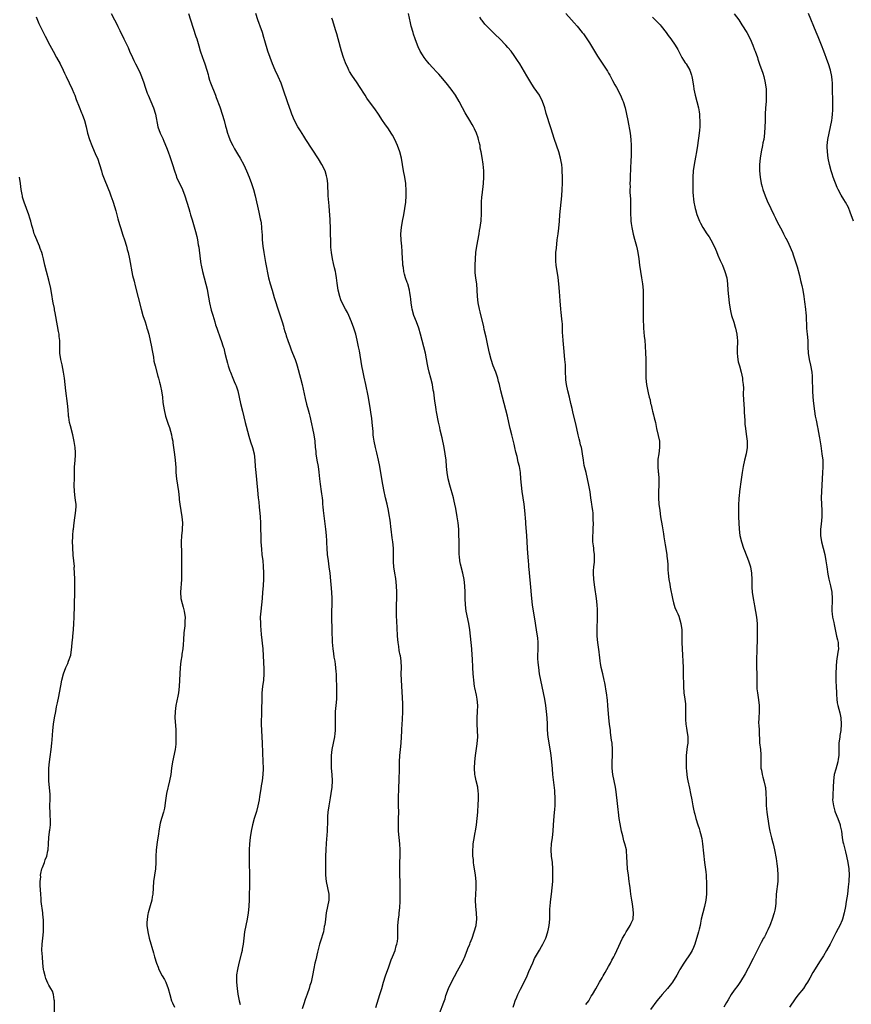
# Model space of a CAD drawing. Units: inches. Extents: x 2628000 to 2631000, y 1449000 to 1452000.
# Drawn here: x 2628262 to 2628526, y 1451232 to 1451545 of the extents above; entities that cross this region are included whole.
import ezdxf

# ---------------------------------------------------------------- set-up
doc = ezdxf.new("R2010")
doc.units = ezdxf.units.IN
doc.header["$MEASUREMENT"] = 0
doc.layers.add('LD26281449_10ft', color=80, linetype='Continuous')

msp = doc.modelspace()

# ---------------------------------------------------------------- linework, layer by layer
at = {"layer": 'LD26281449_10ft'}
for points, elevation in [([(2628290.8, 1451547), (2628291.86, 1451545), (2628292.27, 1451544.27), (2628293, 1451542.86), (2628293.63, 1451541.63), (2628294.9, 1451539), (2628296.19, 1451536.19), (2628296.7, 1451535), (2628297.6, 1451533), (2628298.07, 1451532.07), (2628298.59, 1451531), (2628299.61, 1451529), (2628300.03, 1451528.03), (2628300.49, 1451527), (2628301.19, 1451525), (2628301.6, 1451523.6), (2628301.81, 1451523), (2628302.3, 1451521.7), (2628302.55, 1451521), (2628304.31, 1451517), (2628304.97, 1451515), (2628305.7, 1451511), (2628306.4, 1451509), (2628307.24, 1451507.24), (2628307.59, 1451506.42), (2628308.46, 1451504.46), (2628308.96, 1451503), (2628309.5, 1451501.5), (2628310.33, 1451499), (2628310.95, 1451496.95), (2628311.47, 1451495.47), (2628311.65, 1451495), (2628312.56, 1451493), (2628313.36, 1451491.36), (2628313.52, 1451491), (2628314.3, 1451489), (2628314.93, 1451487), (2628315.53, 1451485), (2628315.84, 1451483.84), (2628316.11, 1451483), (2628316.57, 1451481.43), (2628317, 1451479.87), (2628317.66, 1451477.66), (2628318.07, 1451476.07), (2628318.29, 1451475), (2628318.54, 1451473.46), (2628318.68, 1451472.68), (2628319.1, 1451469), (2628319.36, 1451467.36), (2628319.41, 1451467), (2628319.85, 1451465), (2628320.95, 1451460.95), (2628321.31, 1451459.31), (2628321.44, 1451458.56), (2628322.1, 1451455), (2628322.66, 1451452.66), (2628323.11, 1451451.11), (2628323.79, 1451449), (2628324.05, 1451448.05), (2628324.44, 1451447), (2628325.6, 1451443.6), (2628325.86, 1451443), (2628326.49, 1451441), (2628326.61, 1451440.61), (2628327, 1451438.99), (2628327.51, 1451437), (2628327.85, 1451435.85), (2628328.09, 1451435), (2628328.61, 1451433.39), (2628328.74, 1451433), (2628329.53, 1451431), (2628329.98, 1451429.98), (2628330.39, 1451429), (2628330.56, 1451428.56), (2628331.06, 1451427.06), (2628331.57, 1451425), (2628332.01, 1451423), (2628332.58, 1451420.58), (2628333.47, 1451417), (2628333.75, 1451415.75), (2628334.16, 1451414.16), (2628334.6, 1451412.6), (2628335.17, 1451410.83), (2628335.79, 1451409), (2628336.29, 1451407), (2628336.55, 1451405), (2628336.65, 1451403), (2628336.79, 1451401), (2628337.4, 1451395.4), (2628337.63, 1451393), (2628337.74, 1451391.74), (2628337.95, 1451390.05), (2628338.1, 1451388.1), (2628338.21, 1451387), (2628338.29, 1451385), (2628338.33, 1451383), (2628338.38, 1451381), (2628338.47, 1451379), (2628338.62, 1451376.62), (2628338.78, 1451375), (2628339.04, 1451373), (2628339.22, 1451371.22), (2628339.28, 1451369), (2628339.24, 1451367.24), (2628339.14, 1451365), (2628338.99, 1451363), (2628338.8, 1451361), (2628338.38, 1451357), (2628338.26, 1451355), (2628338.28, 1451353), (2628338.33, 1451352.33), (2628338.39, 1451351), (2628338.51, 1451349.49), (2628339.04, 1451345), (2628339.21, 1451342.79), (2628339.39, 1451338.61), (2628339.39, 1451337), (2628339.23, 1451335), (2628338.96, 1451333.04), (2628338.78, 1451331), (2628338.7, 1451329.3), (2628338.63, 1451325.37), (2628338.59, 1451324.59), (2628338.55, 1451321.45), (2628338.53, 1451321), (2628338.59, 1451319), (2628338.76, 1451317), (2628338.9, 1451315), (2628339.11, 1451309), (2628339.13, 1451307.13), (2628339.14, 1451306.86), (2628339.05, 1451305), (2628338.81, 1451303), (2628338.56, 1451301.44), (2628338.43, 1451300.43), (2628338.02, 1451297.98), (2628337.88, 1451297), (2628337.47, 1451295), (2628337, 1451293.23), (2628336.31, 1451291), (2628335.75, 1451289), (2628335.36, 1451287), (2628335.08, 1451285), (2628334.85, 1451283), (2628334.7, 1451281), (2628334.67, 1451278.67), (2628334.71, 1451277), (2628334.86, 1451273), (2628334.86, 1451271), (2628334.71, 1451265.29), (2628334.58, 1451263), (2628334.41, 1451261), (2628334.12, 1451259), (2628333.26, 1451255), (2628333.01, 1451253), (2628332.82, 1451251), (2628332.54, 1451249.46), (2628332.47, 1451249), (2628332.31, 1451248.31), (2628331.44, 1451245), (2628330.96, 1451243), (2628330.68, 1451241.32), (2628330.65, 1451241), (2628330.67, 1451240.67), (2628330.66, 1451239), (2628330.89, 1451237), (2628331.15, 1451235.15), (2628331.53, 1451233), (2628331.82, 1451231.82)], 10300), ([(2628315.47, 1451547), (2628316.08, 1451545), (2628317.74, 1451539.74), (2628318.04, 1451539), (2628318.54, 1451537.46), (2628318.76, 1451536.76), (2628319.17, 1451535.17), (2628319.87, 1451533), (2628320.21, 1451532.21), (2628320.61, 1451531), (2628321.24, 1451529), (2628321.65, 1451527.65), (2628321.79, 1451527), (2628322.15, 1451525.85), (2628322.44, 1451525), (2628324.01, 1451521), (2628324.27, 1451520.27), (2628325.38, 1451517.38), (2628325.52, 1451517), (2628326.18, 1451515), (2628326.76, 1451513), (2628327.22, 1451511.22), (2628327.42, 1451510.58), (2628327.85, 1451509), (2628328.12, 1451508.12), (2628328.56, 1451507), (2628329, 1451506), (2628329.48, 1451505), (2628330.01, 1451504.01), (2628331, 1451502.4), (2628331.82, 1451501), (2628333, 1451498.91), (2628333.92, 1451497), (2628334.77, 1451495), (2628335.48, 1451493), (2628336.08, 1451491), (2628336.59, 1451489), (2628337.81, 1451483.81), (2628338.24, 1451481.76), (2628338.41, 1451481), (2628338.5, 1451480.5), (2628338.69, 1451479), (2628338.76, 1451477.24), (2628338.8, 1451476.8), (2628338.85, 1451475), (2628339.03, 1451473), (2628339.33, 1451471), (2628339.88, 1451467.88), (2628340.91, 1451463), (2628341.42, 1451461), (2628342, 1451459), (2628342.69, 1451456.69), (2628344.13, 1451452.13), (2628345.19, 1451449), (2628345.59, 1451447.59), (2628345.79, 1451447), (2628346.11, 1451445.89), (2628346.35, 1451445), (2628346.5, 1451444.5), (2628347, 1451443), (2628347.71, 1451441), (2628348.08, 1451440.08), (2628348.54, 1451439), (2628349.34, 1451437), (2628349.75, 1451435.75), (2628349.98, 1451435), (2628351.06, 1451431.06), (2628351.58, 1451429), (2628352.56, 1451424.56), (2628353, 1451422.83), (2628353.51, 1451421), (2628353.8, 1451419.8), (2628353.96, 1451419), (2628354.52, 1451416.52), (2628354.89, 1451415), (2628355.29, 1451413), (2628355.56, 1451411), (2628355.74, 1451409), (2628355.87, 1451407.87), (2628355.95, 1451407), (2628356.26, 1451405), (2628356.61, 1451403), (2628356.87, 1451401.13), (2628357.08, 1451399.08), (2628357.29, 1451397.29), (2628357.63, 1451395), (2628357.71, 1451394.29), (2628357.9, 1451393), (2628358.02, 1451392.02), (2628358.09, 1451391), (2628358.18, 1451390.18), (2628358.27, 1451389), (2628359.04, 1451383), (2628359.25, 1451381), (2628359.34, 1451379.34), (2628359.33, 1451378.67), (2628359.37, 1451377), (2628359.51, 1451375), (2628359.79, 1451373), (2628360.1, 1451371), (2628360.34, 1451369), (2628360.93, 1451363), (2628361.03, 1451361), (2628360.99, 1451359), (2628360.88, 1451357), (2628360.85, 1451355), (2628361.05, 1451350.95), (2628361.12, 1451347.12), (2628361.3, 1451345), (2628361.54, 1451343.54), (2628361.68, 1451342.32), (2628361.91, 1451341), (2628362.04, 1451340.04), (2628362.17, 1451339), (2628362.29, 1451337.71), (2628362.35, 1451337), (2628362.35, 1451336.35), (2628362.42, 1451335), (2628362.47, 1451333.53), (2628362.45, 1451332.45), (2628362.49, 1451331), (2628362.47, 1451329.53), (2628362.45, 1451329), (2628362.3, 1451327), (2628362.12, 1451325), (2628362.04, 1451323), (2628362.07, 1451320.07), (2628362.05, 1451319), (2628361.93, 1451318.07), (2628361.82, 1451317), (2628361.39, 1451315), (2628360.99, 1451313), (2628360.82, 1451311), (2628360.78, 1451309), (2628360.83, 1451307), (2628360.97, 1451305.03), (2628361.1, 1451303), (2628361.02, 1451301), (2628360.73, 1451299), (2628360.46, 1451297.54), (2628360.27, 1451296.27), (2628360.04, 1451295), (2628359.77, 1451293), (2628359.66, 1451291.66), (2628359.64, 1451291), (2628359.65, 1451290.35), (2628359.53, 1451287), (2628359.22, 1451283.22), (2628359.08, 1451281), (2628359.01, 1451279.01), (2628358.96, 1451275), (2628359.01, 1451273), (2628359.22, 1451271), (2628360.02, 1451267), (2628360.06, 1451265), (2628359.66, 1451263), (2628359.22, 1451261), (2628358.95, 1451259), (2628358.76, 1451257.24), (2628358.71, 1451257), (2628358.62, 1451256.62), (2628358.31, 1451255), (2628358.01, 1451254.01), (2628357.74, 1451253), (2628357.13, 1451251), (2628356.48, 1451248.48), (2628355.91, 1451246.09), (2628355.64, 1451245), (2628355.26, 1451243.26), (2628354.87, 1451241.13), (2628354.39, 1451239), (2628354.05, 1451237.95), (2628353.77, 1451237), (2628353.16, 1451235.16), (2628352.55, 1451233.45), (2628352.12, 1451232.12), (2628351.54, 1451230.46)], 10290), ([(2628375, 1451230.91), (2628376.28, 1451235), (2628376.88, 1451237), (2628377.43, 1451239), (2628378.05, 1451241), (2628378.78, 1451243), (2628379, 1451243.55), (2628379.92, 1451246.08), (2628380.32, 1451247), (2628381.12, 1451249), (2628381.52, 1451250.48), (2628381.73, 1451251), (2628381.87, 1451251.87), (2628382, 1451253), (2628381.95, 1451255.95), (2628381.99, 1451257), (2628382.19, 1451259), (2628382.39, 1451260.39), (2628382.46, 1451261), (2628382.61, 1451262.61), (2628382.7, 1451264.7), (2628382.77, 1451267), (2628382.78, 1451269), (2628382.66, 1451275), (2628382.66, 1451277), (2628382.74, 1451279), (2628382.78, 1451281), (2628382.65, 1451283), (2628382.4, 1451285), (2628382.2, 1451287), (2628382.17, 1451289), (2628382.21, 1451289.79), (2628382.24, 1451291), (2628382.27, 1451293), (2628382.21, 1451295), (2628382.2, 1451297.8), (2628382.33, 1451300.33), (2628382.34, 1451301), (2628382.45, 1451303), (2628382.47, 1451304.47), (2628382.51, 1451305.49), (2628382.48, 1451307), (2628382.52, 1451309), (2628382.66, 1451311), (2628382.85, 1451313), (2628383.01, 1451315), (2628383.16, 1451317), (2628383.26, 1451318.74), (2628383.27, 1451319.27), (2628383.37, 1451321), (2628383.49, 1451322.51), (2628383.64, 1451325), (2628383.63, 1451327), (2628383.61, 1451327.61), (2628383.14, 1451335), (2628383.1, 1451337), (2628383.14, 1451339), (2628383.07, 1451341), (2628382.8, 1451342.8), (2628382.78, 1451343), (2628382.47, 1451344.47), (2628382.32, 1451345.68), (2628382.12, 1451347), (2628381.94, 1451349), (2628381.76, 1451351.76), (2628381.58, 1451355.58), (2628381.57, 1451357), (2628381.6, 1451359), (2628381.66, 1451361), (2628381.68, 1451363), (2628381.6, 1451365), (2628381.33, 1451367.33), (2628381.03, 1451369), (2628380.71, 1451371), (2628380.63, 1451372.63), (2628380.59, 1451373), (2628380.57, 1451373.43), (2628380.62, 1451375), (2628380.61, 1451377), (2628380.41, 1451379), (2628380.22, 1451380.22), (2628379.85, 1451383), (2628379.76, 1451383.76), (2628379.64, 1451385), (2628379.47, 1451386.53), (2628379.4, 1451387), (2628379.06, 1451389), (2628378.58, 1451391), (2628378.08, 1451393), (2628377.52, 1451395.52), (2628377, 1451398.4), (2628376.23, 1451403), (2628375.86, 1451405), (2628375.33, 1451407.33), (2628374.89, 1451409), (2628374.46, 1451411), (2628374.3, 1451412.3), (2628374.2, 1451413), (2628374.14, 1451414.14), (2628373.88, 1451417), (2628373.71, 1451418.29), (2628373.52, 1451419.52), (2628373.32, 1451421), (2628373.02, 1451423), (2628372.55, 1451425.45), (2628371.84, 1451429), (2628371.33, 1451431.33), (2628370.94, 1451433), (2628370.55, 1451435), (2628369.76, 1451439.76), (2628369.53, 1451441), (2628369.1, 1451443.1), (2628368.64, 1451445), (2628368.03, 1451447), (2628367.29, 1451449), (2628366.4, 1451451), (2628365.95, 1451451.95), (2628365.35, 1451453), (2628364.3, 1451455), (2628363.92, 1451455.92), (2628363.51, 1451457), (2628363.03, 1451459.03), (2628362.72, 1451461.28), (2628362.51, 1451463), (2628362.3, 1451464.3), (2628362.15, 1451465), (2628361.85, 1451466.15), (2628361.54, 1451467.54), (2628361.18, 1451469), (2628360.86, 1451471), (2628360.73, 1451472.73), (2628360.67, 1451475), (2628360.63, 1451476.63), (2628360.63, 1451477.37), (2628360.58, 1451479), (2628360.48, 1451481), (2628360.44, 1451481.56), (2628360.28, 1451484.28), (2628360.11, 1451485.89), (2628359.96, 1451487.96), (2628359.87, 1451489), (2628359.71, 1451493), (2628359.5, 1451494.5), (2628359.45, 1451495), (2628359.36, 1451495.36), (2628358.84, 1451497), (2628357.84, 1451499), (2628356.77, 1451500.77), (2628352.78, 1451507), (2628352.06, 1451508.06), (2628351, 1451509.72), (2628350.23, 1451511), (2628349.14, 1451513), (2628348.28, 1451515), (2628347.92, 1451515.92), (2628347, 1451518.58), (2628345.53, 1451523), (2628344.85, 1451524.85), (2628343.92, 1451527), (2628342.97, 1451528.97), (2628342.09, 1451531), (2628341.35, 1451533), (2628340.69, 1451535), (2628339.71, 1451538.29), (2628339.4, 1451539.4), (2628338.93, 1451540.93), (2628338.21, 1451543), (2628337.88, 1451543.88), (2628337.49, 1451545), (2628336.84, 1451547)], 10280), ([(2628418.63, 1451231), (2628419, 1451231.99), (2628419.34, 1451233), (2628419.79, 1451234.21), (2628420.11, 1451235), (2628421, 1451236.77), (2628422.18, 1451239), (2628423.09, 1451241), (2628423.64, 1451242.35), (2628424.88, 1451245.12), (2628425.51, 1451246.49), (2628427, 1451249.1), (2628427.71, 1451250.29), (2628428.11, 1451251), (2628429.03, 1451253), (2628429.73, 1451255), (2628429.95, 1451255.95), (2628430.17, 1451257), (2628430.34, 1451259), (2628430.33, 1451260.33), (2628430.37, 1451262.37), (2628430.41, 1451263), (2628430.53, 1451264.53), (2628430.82, 1451267), (2628431.07, 1451269), (2628431.25, 1451271), (2628431.31, 1451273), (2628431.33, 1451275), (2628431.2, 1451277), (2628430.92, 1451279), (2628430.76, 1451281), (2628430.92, 1451283), (2628431.23, 1451285), (2628431.43, 1451287), (2628431.55, 1451289), (2628431.66, 1451290.34), (2628431.73, 1451291.73), (2628431.98, 1451294.02), (2628432.03, 1451295), (2628432.07, 1451297), (2628432.01, 1451297.99), (2628431.96, 1451299), (2628431.89, 1451299.89), (2628431.57, 1451302.43), (2628431.33, 1451305), (2628431.19, 1451306.81), (2628431, 1451309), (2628430.77, 1451311), (2628430.56, 1451312.56), (2628430.33, 1451313.67), (2628429.8, 1451317), (2628429.71, 1451317.71), (2628429.58, 1451319.58), (2628429.55, 1451321), (2628429.48, 1451323), (2628429.32, 1451325), (2628429.06, 1451327), (2628428.72, 1451329), (2628428.32, 1451331), (2628427.47, 1451335), (2628427.09, 1451337), (2628426.79, 1451339), (2628426.64, 1451340.64), (2628426.59, 1451341), (2628426.56, 1451341.44), (2628426.55, 1451343), (2628426.61, 1451344.61), (2628426.61, 1451347), (2628426.49, 1451348.49), (2628426.44, 1451349), (2628426.13, 1451351), (2628425.52, 1451354.48), (2628425.12, 1451357), (2628424.84, 1451359), (2628424.61, 1451361), (2628424.23, 1451365.77), (2628424, 1451368), (2628423.74, 1451370.26), (2628423.68, 1451371), (2628423.66, 1451371.66), (2628423.54, 1451373), (2628423.37, 1451375.37), (2628423.23, 1451377), (2628423, 1451381), (2628422.7, 1451384.69), (2628422.67, 1451385.33), (2628422.42, 1451389), (2628422.19, 1451391), (2628421.54, 1451395), (2628421.31, 1451397), (2628421.16, 1451399), (2628420.98, 1451401), (2628420.64, 1451403), (2628420.31, 1451404.31), (2628419.91, 1451406.09), (2628419.55, 1451407.55), (2628419.24, 1451409), (2628419, 1451410.02), (2628418.23, 1451413), (2628417.75, 1451415), (2628417.3, 1451417), (2628416.83, 1451419), (2628415.27, 1451425), (2628414.78, 1451427), (2628414.32, 1451429), (2628414.04, 1451430.04), (2628413.8, 1451431), (2628413.13, 1451433), (2628412.36, 1451435), (2628411.66, 1451437), (2628411.1, 1451439), (2628410.58, 1451441.42), (2628410.06, 1451444.06), (2628409.49, 1451446.51), (2628409.34, 1451447.34), (2628408.18, 1451452.18), (2628407.97, 1451453), (2628407.58, 1451455), (2628407.38, 1451457), (2628407.27, 1451459), (2628407.08, 1451461), (2628406.82, 1451462.82), (2628406.64, 1451464.64), (2628406.61, 1451465), (2628406.56, 1451467), (2628406.65, 1451469), (2628406.84, 1451471), (2628407.13, 1451473), (2628407.87, 1451477), (2628408.02, 1451477.98), (2628408.2, 1451479), (2628408.4, 1451480.4), (2628408.45, 1451481), (2628408.46, 1451481.54), (2628408.57, 1451483), (2628408.57, 1451485), (2628408.6, 1451485.4), (2628408.6, 1451487), (2628408.71, 1451488.71), (2628408.78, 1451489.21), (2628409.22, 1451493), (2628409.35, 1451495), (2628409.32, 1451497), (2628409.12, 1451499.12), (2628408.8, 1451501.2), (2628408.49, 1451503), (2628408.22, 1451504.22), (2628408.14, 1451505), (2628407.91, 1451506.09), (2628407.68, 1451507), (2628407.52, 1451507.52), (2628407.01, 1451509), (2628406.39, 1451510.39), (2628406.02, 1451511), (2628405.68, 1451511.68), (2628404.85, 1451513), (2628403.42, 1451515.42), (2628402.6, 1451517), (2628401.53, 1451519), (2628400.32, 1451521), (2628399, 1451522.92), (2628397.42, 1451525), (2628395.72, 1451527), (2628395, 1451527.76), (2628394.38, 1451528.38), (2628393, 1451529.83), (2628391.93, 1451531), (2628391.51, 1451531.51), (2628391, 1451532.15), (2628390.37, 1451533), (2628389.84, 1451533.84), (2628389.13, 1451535), (2628388.46, 1451536.45), (2628388.22, 1451537), (2628387.49, 1451539), (2628387, 1451540.48), (2628386.84, 1451541), (2628386.29, 1451543), (2628386.04, 1451544.04), (2628385.37, 1451547)], 10260), ([(2628435.45, 1451547), (2628437.28, 1451545), (2628438.05, 1451544.05), (2628438.99, 1451543), (2628440.66, 1451541), (2628441, 1451540.56), (2628442.14, 1451539), (2628443, 1451537.68), (2628444.59, 1451535), (2628445.5, 1451533.5), (2628447, 1451531.18), (2628448.66, 1451528.66), (2628449, 1451528.08), (2628449.42, 1451527.42), (2628450.29, 1451525.71), (2628451, 1451524.36), (2628451.5, 1451523.5), (2628452.84, 1451521), (2628453.5, 1451519.5), (2628453.69, 1451519), (2628454.29, 1451517), (2628454.75, 1451515), (2628455.14, 1451513), (2628455.87, 1451509), (2628456.13, 1451507), (2628456.22, 1451505), (2628456.19, 1451503), (2628456.16, 1451501.84), (2628456.07, 1451500.07), (2628456.03, 1451497.97), (2628455.91, 1451495), (2628455.86, 1451494.14), (2628455.83, 1451493), (2628455.86, 1451491.87), (2628455.83, 1451491), (2628455.83, 1451490.17), (2628455.98, 1451487.98), (2628456.02, 1451485.98), (2628456.02, 1451485), (2628455.99, 1451483.99), (2628456, 1451483), (2628456.08, 1451481.92), (2628456.1, 1451481), (2628456.19, 1451480.19), (2628456.38, 1451479), (2628456.83, 1451476.83), (2628457.24, 1451475.24), (2628457.87, 1451473), (2628458.07, 1451472.07), (2628458.35, 1451471), (2628458.65, 1451469), (2628458.84, 1451467), (2628459.13, 1451465), (2628459.51, 1451463), (2628459.83, 1451461), (2628459.98, 1451459), (2628460, 1451458), (2628460.01, 1451456.01), (2628460.05, 1451453.95), (2628460.07, 1451449), (2628460.1, 1451448.1), (2628460.15, 1451447), (2628460.28, 1451445.72), (2628460.39, 1451444.39), (2628460.53, 1451443), (2628460.67, 1451441.32), (2628460.79, 1451439), (2628460.84, 1451437.16), (2628460.84, 1451435), (2628460.82, 1451433), (2628460.85, 1451431), (2628461.08, 1451429), (2628461.43, 1451427.43), (2628461.61, 1451426.39), (2628461.95, 1451425), (2628462.2, 1451424.2), (2628462.4, 1451423), (2628462.54, 1451422.54), (2628462.89, 1451421), (2628463, 1451420.55), (2628463.35, 1451419.35), (2628463.53, 1451418.47), (2628463.89, 1451417), (2628464.31, 1451415), (2628464.82, 1451412.82), (2628465.18, 1451411), (2628465.18, 1451410.82), (2628465.25, 1451409), (2628464.99, 1451407), (2628464.72, 1451405.28), (2628464.69, 1451405), (2628464.7, 1451404.7), (2628464.65, 1451403), (2628464.81, 1451401.19), (2628464.85, 1451400.85), (2628464.99, 1451399), (2628465, 1451397), (2628464.93, 1451395), (2628464.9, 1451393), (2628465.02, 1451391), (2628465.27, 1451389), (2628465.57, 1451387), (2628466.05, 1451384.05), (2628466.48, 1451381.52), (2628466.6, 1451380.6), (2628467, 1451378.04), (2628467.5, 1451375), (2628467.55, 1451374.45), (2628467.72, 1451373), (2628467.82, 1451371.82), (2628467.9, 1451370.1), (2628467.99, 1451369), (2628468.21, 1451367), (2628468.46, 1451365.54), (2628468.58, 1451364.58), (2628469.3, 1451361), (2628469.62, 1451359.62), (2628470.13, 1451358.13), (2628470.61, 1451357), (2628471, 1451356.15), (2628471.32, 1451355.32), (2628471.99, 1451353), (2628472.29, 1451351), (2628472.35, 1451349.65), (2628472.36, 1451349), (2628472.35, 1451348.35), (2628472.35, 1451347), (2628472.4, 1451345), (2628472.73, 1451339), (2628472.79, 1451337.21), (2628472.82, 1451333), (2628472.98, 1451331), (2628473.28, 1451329), (2628473.47, 1451327.47), (2628473.51, 1451327), (2628473.5, 1451326.5), (2628473.52, 1451325), (2628473.48, 1451323), (2628473.53, 1451322.47), (2628473.58, 1451321), (2628473.76, 1451319.76), (2628473.92, 1451319), (2628474.24, 1451317), (2628474.25, 1451316.25), (2628474.2, 1451315), (2628474.04, 1451313.96), (2628473.93, 1451313), (2628473.71, 1451311), (2628473.67, 1451310.33), (2628473.65, 1451309), (2628473.71, 1451307.71), (2628473.72, 1451307), (2628473.79, 1451306.21), (2628473.9, 1451305), (2628474.04, 1451304.04), (2628474.21, 1451303), (2628474.71, 1451300.71), (2628475.11, 1451299), (2628475.47, 1451297), (2628475.8, 1451295), (2628476, 1451294), (2628476.23, 1451293), (2628476.4, 1451292.4), (2628476.74, 1451291), (2628477.37, 1451289), (2628477.81, 1451287.81), (2628478.04, 1451287), (2628478.28, 1451286.28), (2628478.63, 1451284.63), (2628478.86, 1451283), (2628479.52, 1451277), (2628479.9, 1451274.1), (2628480.03, 1451273), (2628480.07, 1451272.07), (2628480.16, 1451271), (2628480.2, 1451269.8), (2628480.2, 1451269), (2628480.17, 1451268.17), (2628480.15, 1451267), (2628479.93, 1451265), (2628479.53, 1451263), (2628479, 1451261.03), (2628478.51, 1451259), (2628478.27, 1451257.73), (2628478.11, 1451257), (2628477.81, 1451255.81), (2628477.64, 1451255), (2628476.4, 1451251), (2628476.02, 1451249.98), (2628475.62, 1451249), (2628475, 1451247.93), (2628474.38, 1451247), (2628473.76, 1451246.24), (2628472.97, 1451245.03), (2628471.72, 1451243), (2628471.46, 1451242.54), (2628470.77, 1451241.23), (2628469.34, 1451239), (2628469, 1451238.55), (2628467.77, 1451237), (2628466.06, 1451235), (2628465.56, 1451234.44), (2628464.36, 1451233), (2628462.32, 1451230.32)], 10240), ([(2628489, 1451546.88), (2628490.42, 1451545), (2628491.44, 1451543.44), (2628492.96, 1451541), (2628494.05, 1451539), (2628494.91, 1451537), (2628495.46, 1451535.46), (2628495.64, 1451535), (2628496.34, 1451533), (2628496.52, 1451532.52), (2628497.05, 1451530.95), (2628498.1, 1451528.1), (2628498.42, 1451527), (2628498.85, 1451525), (2628499.1, 1451523), (2628499.19, 1451521), (2628499.11, 1451519), (2628498.96, 1451517.04), (2628498.85, 1451515), (2628498.78, 1451512.78), (2628498.76, 1451511), (2628498.66, 1451509), (2628498.38, 1451507), (2628498.13, 1451505.87), (2628497.97, 1451505), (2628497.54, 1451503), (2628497.18, 1451501), (2628496.99, 1451499), (2628497.01, 1451497), (2628497.19, 1451495), (2628497.55, 1451493), (2628497.86, 1451491.86), (2628498.07, 1451491), (2628498.77, 1451489), (2628499.43, 1451487.43), (2628500.57, 1451485), (2628501.54, 1451483), (2628502.07, 1451481.93), (2628502.55, 1451481), (2628504.34, 1451477.66), (2628504.68, 1451477), (2628504.77, 1451476.77), (2628505, 1451476.3), (2628505.43, 1451475.43), (2628505.69, 1451475), (2628506.31, 1451473.69), (2628507.47, 1451471), (2628507.72, 1451470.28), (2628508.2, 1451469), (2628508.4, 1451468.4), (2628509, 1451466.42), (2628509.7, 1451463.7), (2628510.09, 1451462.09), (2628510.47, 1451460.47), (2628510.77, 1451459), (2628511.11, 1451457), (2628511.33, 1451455.33), (2628511.61, 1451453), (2628511.73, 1451451.73), (2628511.81, 1451451), (2628511.99, 1451447), (2628512.09, 1451445.91), (2628512.2, 1451445), (2628512.36, 1451443), (2628512.38, 1451441), (2628512.48, 1451439), (2628512.81, 1451437), (2628513.23, 1451435.23), (2628513.61, 1451433), (2628513.73, 1451431.73), (2628513.77, 1451431), (2628513.82, 1451427), (2628513.95, 1451425), (2628514.19, 1451423), (2628514.53, 1451420.53), (2628514.77, 1451419), (2628515, 1451417.69), (2628515.43, 1451415.43), (2628515.54, 1451415), (2628515.66, 1451414.34), (2628516.06, 1451412.06), (2628516.48, 1451409.52), (2628516.63, 1451408.63), (2628516.89, 1451407), (2628517.13, 1451405), (2628517.21, 1451402.79), (2628517.1, 1451401), (2628516.95, 1451399), (2628516.7, 1451395), (2628516.64, 1451393), (2628516.72, 1451391), (2628516.84, 1451389), (2628516.83, 1451387), (2628516.61, 1451384.61), (2628516.44, 1451383), (2628516.46, 1451381), (2628516.78, 1451379), (2628517.77, 1451375), (2628518.14, 1451373), (2628518.4, 1451371), (2628518.74, 1451368.74), (2628519.09, 1451367.09), (2628519.59, 1451365), (2628519.99, 1451363), (2628520.16, 1451361), (2628520.06, 1451357), (2628520.13, 1451356.13), (2628520.27, 1451355), (2628520.62, 1451353.38), (2628520.73, 1451352.73), (2628521.08, 1451351.08), (2628521.54, 1451349), (2628521.83, 1451347.83), (2628522, 1451347), (2628522.02, 1451345.98), (2628522.09, 1451345), (2628521.96, 1451343.96), (2628521.53, 1451341), (2628521.42, 1451339.42), (2628521.3, 1451337), (2628521.32, 1451335.32), (2628521.3, 1451334.7), (2628521.4, 1451333), (2628521.47, 1451331), (2628521.53, 1451330.47), (2628521.58, 1451329), (2628521.76, 1451327.76), (2628521.93, 1451327), (2628522.59, 1451324.59), (2628522.89, 1451323), (2628523.01, 1451321), (2628522.86, 1451319), (2628522.6, 1451317.4), (2628522.52, 1451317), (2628522.26, 1451315), (2628522.23, 1451313.77), (2628522.25, 1451312.25), (2628522.23, 1451311), (2628522.06, 1451309.93), (2628521.94, 1451309), (2628521.26, 1451306.74), (2628520.78, 1451305), (2628520.55, 1451303), (2628520.48, 1451301), (2628520.42, 1451300.42), (2628520.34, 1451299), (2628520.31, 1451297.69), (2628520.25, 1451297), (2628520.51, 1451295), (2628521, 1451293.3), (2628521.1, 1451293), (2628521.89, 1451291), (2628522.62, 1451289), (2628522.69, 1451288.69), (2628523.05, 1451287), (2628523.31, 1451285), (2628523.56, 1451283.56), (2628523.68, 1451283), (2628524.36, 1451280.36), (2628524.69, 1451279), (2628525.08, 1451277), (2628525.4, 1451275), (2628525.52, 1451273), (2628525.45, 1451271.45), (2628525.41, 1451271), (2628525.25, 1451269.25), (2628524.97, 1451267), (2628524.61, 1451264.61), (2628524.33, 1451263), (2628523.96, 1451261), (2628523.43, 1451259), (2628523.31, 1451258.69), (2628522.57, 1451257), (2628522.06, 1451256.06), (2628521.34, 1451254.66), (2628520.64, 1451253.36), (2628519.46, 1451251), (2628518.34, 1451249), (2628517.38, 1451247.38), (2628517, 1451246.75), (2628516.3, 1451245.7), (2628513.96, 1451242.04), (2628513, 1451240.28), (2628512.27, 1451239), (2628511.78, 1451238.22), (2628510.96, 1451237), (2628509.21, 1451234.79), (2628508.37, 1451233.63), (2628506.59, 1451231)], 10220), ([(2628526.93, 1451481), (2628525.88, 1451483.88), (2628525.28, 1451485.28), (2628524.38, 1451487), (2628523.84, 1451487.84), (2628523, 1451489.25), (2628522.07, 1451491), (2628521.73, 1451491.73), (2628520.45, 1451495), (2628520.08, 1451496.08), (2628519.78, 1451497), (2628519.27, 1451499), (2628518.87, 1451501), (2628518.62, 1451503), (2628518.58, 1451504.58), (2628518.59, 1451505), (2628518.78, 1451507), (2628519.14, 1451509), (2628519.59, 1451511), (2628520, 1451513), (2628520.14, 1451513.86), (2628520.26, 1451515), (2628520.32, 1451516.32), (2628520.36, 1451517), (2628520.31, 1451520.31), (2628520.25, 1451521.75), (2628520.27, 1451524.27), (2628520.23, 1451525), (2628520.13, 1451525.87), (2628520.05, 1451527), (2628519.6, 1451529), (2628518.94, 1451531), (2628518.4, 1451532.4), (2628518.21, 1451533), (2628517.88, 1451533.88), (2628517.48, 1451535), (2628516.71, 1451537), (2628515.64, 1451539.64), (2628515, 1451541.13), (2628512.58, 1451547)], 10210), ([(2628267, 1451545.97), (2628267.86, 1451543.86), (2628268.25, 1451543), (2628269, 1451541.46), (2628269.85, 1451539.85), (2628271.29, 1451537), (2628272.34, 1451535), (2628273.47, 1451533), (2628274.56, 1451531), (2628275.54, 1451529), (2628276, 1451528), (2628276.52, 1451527), (2628277.52, 1451525), (2628278.44, 1451523), (2628279, 1451521.66), (2628279.26, 1451521), (2628279.72, 1451519.72), (2628280.69, 1451517.31), (2628281.42, 1451515.42), (2628281.62, 1451515), (2628282.33, 1451513), (2628282.85, 1451511), (2628283.32, 1451509), (2628283.91, 1451507), (2628284.66, 1451505), (2628285.99, 1451501.99), (2628286.46, 1451501), (2628287.17, 1451499), (2628287.71, 1451497), (2628288.01, 1451496.01), (2628288.35, 1451495), (2628290.03, 1451491), (2628290.28, 1451490.28), (2628290.77, 1451489), (2628291.32, 1451487.31), (2628291.44, 1451487), (2628292.28, 1451484.28), (2628293, 1451481.75), (2628293.2, 1451481), (2628293.6, 1451479.6), (2628293.76, 1451479), (2628294.52, 1451476.52), (2628295.04, 1451475), (2628295.68, 1451473), (2628295.97, 1451471.97), (2628296.22, 1451471), (2628296.64, 1451469), (2628297.66, 1451463.66), (2628298.11, 1451461.89), (2628298.44, 1451460.44), (2628300.37, 1451453), (2628300.95, 1451451), (2628301.59, 1451449), (2628301.92, 1451447.92), (2628302.22, 1451447), (2628302.38, 1451446.38), (2628302.79, 1451445), (2628303.24, 1451443), (2628303.62, 1451441), (2628303.82, 1451439.82), (2628304.24, 1451437.76), (2628304.43, 1451436.43), (2628304.79, 1451435), (2628305.69, 1451431.69), (2628305.89, 1451431), (2628306.21, 1451429.79), (2628306.39, 1451429), (2628306.49, 1451428.49), (2628306.81, 1451427), (2628307.11, 1451425), (2628307.31, 1451423.31), (2628307.65, 1451421), (2628308.11, 1451419), (2628308.64, 1451417.36), (2628309, 1451416.37), (2628309.34, 1451415.34), (2628309.99, 1451413), (2628310.15, 1451412.14), (2628310.39, 1451411), (2628310.46, 1451410.46), (2628310.7, 1451409), (2628311, 1451406.78), (2628311.18, 1451405), (2628311.35, 1451402.65), (2628311.44, 1451401), (2628311.62, 1451399), (2628311.91, 1451397), (2628312.23, 1451395), (2628312.47, 1451393), (2628312.5, 1451392.5), (2628312.68, 1451391), (2628312.98, 1451388.98), (2628313.33, 1451387), (2628313.54, 1451385), (2628313.44, 1451383), (2628313.38, 1451382.62), (2628313.23, 1451381), (2628313.13, 1451378.87), (2628313.21, 1451375.21), (2628313.25, 1451369), (2628313.21, 1451367), (2628312.91, 1451363), (2628313.03, 1451361), (2628313.38, 1451359.38), (2628313.76, 1451358.24), (2628314.08, 1451357), (2628314.18, 1451356.18), (2628314.37, 1451355), (2628314.31, 1451353.69), (2628314.3, 1451353), (2628314.24, 1451352.24), (2628313.99, 1451350.01), (2628313.86, 1451347.86), (2628313.69, 1451346.31), (2628313.57, 1451345), (2628313.32, 1451343.32), (2628313.26, 1451342.74), (2628313.01, 1451341), (2628312.81, 1451339), (2628312.66, 1451337), (2628312.44, 1451333), (2628312.21, 1451331), (2628312.04, 1451329.96), (2628311.44, 1451327), (2628311.14, 1451325), (2628311.11, 1451323), (2628311.37, 1451319.37), (2628311.43, 1451317), (2628311.39, 1451315), (2628311.37, 1451314.63), (2628311.17, 1451313), (2628310.33, 1451309), (2628310.04, 1451307), (2628309.79, 1451305), (2628309.42, 1451303), (2628308.45, 1451299), (2628308, 1451296), (2628307.9, 1451295), (2628307.75, 1451294.25), (2628307.47, 1451293), (2628306.86, 1451291), (2628306.45, 1451289.55), (2628306.34, 1451289), (2628305.99, 1451287), (2628305.88, 1451286.12), (2628305.49, 1451283.49), (2628305.17, 1451281), (2628305.03, 1451278.97), (2628304.99, 1451276.99), (2628304.89, 1451275), (2628304.31, 1451271), (2628304.09, 1451267), (2628303.92, 1451266.08), (2628303.75, 1451265), (2628303.28, 1451263.28), (2628302.62, 1451261), (2628302.54, 1451260.54), (2628302.24, 1451259), (2628302.19, 1451257.81), (2628302.2, 1451257), (2628302.45, 1451255), (2628302.93, 1451253), (2628304.32, 1451248.32), (2628304.65, 1451247), (2628305.2, 1451245), (2628305.73, 1451243.73), (2628305.97, 1451243), (2628307.08, 1451241), (2628307.79, 1451239.79), (2628308.19, 1451239), (2628308.98, 1451237), (2628309.46, 1451235), (2628310.04, 1451233), (2628310.34, 1451232.34), (2628310.99, 1451230.99)], 10310), ([(2628395.27, 1451229), (2628396.64, 1451232.64), (2628397, 1451233.71), (2628397.31, 1451234.69), (2628398.15, 1451237), (2628399.06, 1451238.94), (2628401, 1451242.55), (2628401.47, 1451243.47), (2628402.53, 1451245.47), (2628403, 1451246.42), (2628403.19, 1451246.81), (2628404.1, 1451249), (2628404.3, 1451249.7), (2628404.85, 1451251), (2628405, 1451251.46), (2628405.59, 1451253), (2628406.3, 1451255), (2628406.86, 1451257), (2628406.88, 1451257.12), (2628407.09, 1451259), (2628407.02, 1451261), (2628406.83, 1451263), (2628406.72, 1451265), (2628406.76, 1451267), (2628406.86, 1451268.86), (2628406.87, 1451271), (2628406.68, 1451273), (2628406.37, 1451275), (2628406.2, 1451276.2), (2628406.08, 1451277), (2628406.01, 1451278.01), (2628405.89, 1451279), (2628405.88, 1451279.88), (2628405.84, 1451281), (2628405.93, 1451282.07), (2628405.99, 1451283), (2628406.17, 1451284.17), (2628406.61, 1451286.61), (2628406.69, 1451287), (2628407, 1451289), (2628407.28, 1451291), (2628407.45, 1451293), (2628407.55, 1451295.55), (2628407.6, 1451297), (2628407.6, 1451298.4), (2628407.62, 1451299), (2628407.58, 1451299.58), (2628407.39, 1451301), (2628406.89, 1451303), (2628406.57, 1451304.57), (2628406.47, 1451305), (2628406.35, 1451307), (2628406.5, 1451309), (2628406.74, 1451311), (2628407.25, 1451314.75), (2628407.41, 1451317), (2628407.35, 1451319), (2628407.2, 1451321), (2628407.22, 1451323), (2628407.38, 1451325), (2628407.42, 1451327), (2628407.23, 1451329), (2628407, 1451330.24), (2628406.53, 1451332.53), (2628406.42, 1451333), (2628406.13, 1451335), (2628406.03, 1451336.03), (2628405.95, 1451337), (2628405.85, 1451339), (2628405.74, 1451341.74), (2628405.66, 1451343), (2628405.49, 1451345), (2628405.1, 1451349), (2628404.88, 1451351), (2628404.59, 1451353), (2628403.78, 1451357), (2628403.49, 1451359), (2628403.4, 1451361), (2628403.37, 1451363), (2628403.27, 1451365), (2628403.07, 1451367.07), (2628402.72, 1451369), (2628401.95, 1451371.95), (2628401.75, 1451373), (2628401.63, 1451374.37), (2628401.54, 1451375), (2628401.5, 1451375.5), (2628401.51, 1451378.49), (2628401.47, 1451379.47), (2628401.44, 1451381), (2628401.36, 1451383), (2628401.19, 1451385), (2628400.91, 1451387), (2628400.44, 1451389.56), (2628400.15, 1451391), (2628399.92, 1451391.92), (2628399.67, 1451393), (2628398.51, 1451397), (2628398.02, 1451399), (2628397.68, 1451401), (2628397.5, 1451403), (2628397.33, 1451405), (2628397.06, 1451407), (2628396.68, 1451409), (2628396.06, 1451412.06), (2628395.47, 1451414.53), (2628395.33, 1451415.33), (2628394.91, 1451417.09), (2628394.32, 1451420.32), (2628394.18, 1451421), (2628394.03, 1451421.97), (2628393.72, 1451423.72), (2628393.41, 1451426.59), (2628393.28, 1451427.28), (2628392.99, 1451429), (2628392.5, 1451431), (2628391.97, 1451433), (2628391.68, 1451434.32), (2628391.4, 1451435.4), (2628390.75, 1451439), (2628390.29, 1451441), (2628389.25, 1451445), (2628388.65, 1451447), (2628387.89, 1451449), (2628387.06, 1451451), (2628386.51, 1451453), (2628386.41, 1451453.59), (2628386.24, 1451455), (2628386.16, 1451456.16), (2628386.04, 1451457), (2628385.82, 1451458.18), (2628385.69, 1451459), (2628385.16, 1451461), (2628385, 1451461.52), (2628384.48, 1451463), (2628384.11, 1451464.11), (2628383.93, 1451465), (2628383.79, 1451466.21), (2628383.62, 1451467), (2628383.54, 1451467.54), (2628383.35, 1451471), (2628383.35, 1451471.35), (2628383.22, 1451473), (2628383.05, 1451474.95), (2628382.98, 1451477), (2628383.12, 1451479), (2628383.47, 1451481), (2628383.9, 1451483), (2628384.27, 1451485), (2628384.52, 1451487), (2628384.65, 1451489), (2628384.64, 1451489.36), (2628384.66, 1451491), (2628384.55, 1451492.55), (2628384.5, 1451493), (2628384.18, 1451495), (2628383.81, 1451497), (2628383.14, 1451501), (2628382.62, 1451503), (2628381.89, 1451505), (2628381.02, 1451507), (2628380.32, 1451508.32), (2628379.91, 1451509), (2628379, 1451510.32), (2628377.89, 1451511.89), (2628377.14, 1451513), (2628375.86, 1451515), (2628374.68, 1451516.68), (2628373, 1451518.92), (2628372.14, 1451520.14), (2628371.58, 1451521), (2628369.84, 1451523.84), (2628369.08, 1451525), (2628367.39, 1451527.39), (2628366.63, 1451528.63), (2628366.44, 1451529), (2628365.96, 1451530.04), (2628365.49, 1451531), (2628365.35, 1451531.35), (2628364.72, 1451533), (2628364.09, 1451535), (2628363.01, 1451539.01), (2628362.55, 1451540.55), (2628362.19, 1451541.81), (2628361.64, 1451543.64), (2628361.19, 1451545), (2628361, 1451545.5)], 10270), ([(2628441.83, 1451231.83), (2628442.72, 1451233), (2628443, 1451233.42), (2628443.53, 1451234.47), (2628443.89, 1451235), (2628445, 1451236.83), (2628446.16, 1451239), (2628447, 1451240.38), (2628447.35, 1451241), (2628447.92, 1451242.08), (2628448.51, 1451243), (2628449, 1451243.94), (2628449.64, 1451245), (2628450.09, 1451245.91), (2628450.67, 1451247), (2628451, 1451247.69), (2628451.69, 1451249), (2628453.48, 1451253), (2628454.17, 1451254.17), (2628454.63, 1451255), (2628455, 1451255.56), (2628455.91, 1451257), (2628456.23, 1451257.77), (2628456.8, 1451259), (2628456.96, 1451261), (2628456.72, 1451263), (2628456.48, 1451264.48), (2628456.42, 1451265), (2628456.12, 1451267), (2628456.01, 1451268.01), (2628455.84, 1451269), (2628455.64, 1451270.36), (2628455.59, 1451271), (2628455.31, 1451273), (2628455.04, 1451275.04), (2628454.92, 1451277), (2628454.87, 1451278.87), (2628454.71, 1451280.71), (2628454.68, 1451281), (2628454.23, 1451283), (2628453.92, 1451283.92), (2628453.66, 1451285), (2628453.51, 1451285.51), (2628453.15, 1451287), (2628452.68, 1451289.32), (2628452.44, 1451291), (2628452.2, 1451293), (2628452.11, 1451293.89), (2628451.81, 1451295.81), (2628451.47, 1451299.47), (2628451.26, 1451301), (2628450.41, 1451305), (2628450.18, 1451307), (2628450.18, 1451308.18), (2628450.2, 1451309), (2628450.31, 1451311), (2628450.3, 1451313), (2628450.11, 1451315), (2628449.97, 1451315.97), (2628449.68, 1451318.32), (2628449.58, 1451319), (2628449.34, 1451321), (2628449.15, 1451323), (2628448.82, 1451327), (2628448.66, 1451328.66), (2628448.36, 1451331), (2628448.16, 1451332.16), (2628448.05, 1451333), (2628447.83, 1451334.17), (2628447.65, 1451335), (2628447.15, 1451337), (2628446.67, 1451339), (2628446.46, 1451340.46), (2628446.33, 1451341), (2628446.23, 1451342.23), (2628446.11, 1451343), (2628446.02, 1451344.02), (2628445.64, 1451347), (2628445.43, 1451349), (2628445.39, 1451351), (2628445.54, 1451355), (2628445.52, 1451357), (2628445.5, 1451357.5), (2628445.4, 1451359), (2628445.16, 1451361), (2628444.61, 1451364.61), (2628444.31, 1451367), (2628444.22, 1451369), (2628444.24, 1451369.76), (2628444.33, 1451371), (2628444.5, 1451372.5), (2628444.53, 1451373), (2628444.52, 1451373.48), (2628444.55, 1451375), (2628444.35, 1451376.35), (2628444.29, 1451377), (2628444.24, 1451377.76), (2628444.04, 1451379), (2628444, 1451380), (2628444.03, 1451381), (2628444.09, 1451381.91), (2628444.14, 1451383), (2628444.2, 1451385), (2628444.17, 1451385.83), (2628444.16, 1451387), (2628444.1, 1451388.1), (2628444.01, 1451389), (2628443.83, 1451390.17), (2628443.73, 1451391), (2628443.64, 1451391.64), (2628443.4, 1451393), (2628443.13, 1451394.87), (2628442.79, 1451397), (2628442.36, 1451399), (2628441.85, 1451401), (2628441.3, 1451403.3), (2628441.03, 1451405), (2628440.76, 1451407), (2628440.48, 1451408.48), (2628440.38, 1451409), (2628440.13, 1451409.87), (2628439.85, 1451411), (2628439.71, 1451411.71), (2628439.34, 1451413), (2628438.57, 1451416.57), (2628437.77, 1451419.77), (2628437.39, 1451421.39), (2628437.06, 1451423), (2628436.58, 1451425), (2628436.04, 1451427), (2628435.61, 1451429), (2628435.45, 1451430.55), (2628435.42, 1451431), (2628435.37, 1451433), (2628435.3, 1451435.3), (2628435.16, 1451437), (2628434.74, 1451440.74), (2628434.54, 1451443), (2628434.48, 1451444.48), (2628434.41, 1451445.59), (2628434.39, 1451447), (2628434.32, 1451448.32), (2628434.25, 1451449), (2628434.13, 1451449.87), (2628433.95, 1451451.95), (2628433.8, 1451453), (2628433.6, 1451455.6), (2628433.42, 1451458.58), (2628433.24, 1451461), (2628433.02, 1451463.02), (2628432.37, 1451467), (2628432.25, 1451468.25), (2628432.23, 1451469), (2628432.26, 1451469.74), (2628432.29, 1451471), (2628432.41, 1451472.41), (2628432.71, 1451475), (2628433, 1451477), (2628433.22, 1451478.78), (2628433.4, 1451481), (2628433.53, 1451483), (2628433.71, 1451485), (2628434.12, 1451489), (2628434.27, 1451491), (2628434.35, 1451493), (2628434.36, 1451495), (2628434.31, 1451497), (2628434.22, 1451497.78), (2628434.12, 1451499), (2628433.97, 1451499.97), (2628433.76, 1451501), (2628433.2, 1451503), (2628431.81, 1451507), (2628430.63, 1451510.63), (2628429.21, 1451515.21), (2628428.7, 1451517), (2628428.01, 1451519), (2628427.02, 1451521), (2628425.39, 1451523.39), (2628424.6, 1451524.6), (2628423, 1451527.23), (2628420.75, 1451531), (2628420.05, 1451532.05), (2628419.45, 1451533), (2628419, 1451533.64), (2628418, 1451535), (2628417, 1451536.25), (2628416.37, 1451537), (2628414.41, 1451539), (2628413, 1451540.3), (2628411, 1451542.25), (2628410.27, 1451543), (2628409.68, 1451543.68), (2628408.79, 1451544.79), (2628408.64, 1451545), (2628408.09, 1451545.91)], 10250), ([(2628463, 1451545.83), (2628464.42, 1451544.42), (2628465.4, 1451543.4), (2628465.74, 1451543), (2628467.35, 1451541), (2628468.02, 1451540.02), (2628468.82, 1451539), (2628470.17, 1451537), (2628471, 1451535.55), (2628472.37, 1451533), (2628473.38, 1451531.38), (2628473.65, 1451531), (2628474.82, 1451529), (2628475.4, 1451527.4), (2628475.5, 1451527), (2628475.56, 1451526.44), (2628476.01, 1451524.02), (2628476.15, 1451523), (2628476.59, 1451521), (2628477.14, 1451519), (2628477.6, 1451517), (2628477.8, 1451515.8), (2628477.9, 1451515), (2628477.94, 1451514.06), (2628478.03, 1451513), (2628478.01, 1451511), (2628477.9, 1451509.9), (2628477.83, 1451509), (2628477.32, 1451505), (2628477, 1451503), (2628476.66, 1451501.34), (2628476.25, 1451499), (2628475.97, 1451497), (2628475.82, 1451495), (2628475.78, 1451493), (2628475.79, 1451491), (2628475.84, 1451490.16), (2628475.88, 1451489), (2628475.98, 1451487.98), (2628476.13, 1451487), (2628476.45, 1451485.55), (2628476.55, 1451485), (2628476.64, 1451484.64), (2628477.1, 1451483.1), (2628477.96, 1451481), (2628478.3, 1451480.3), (2628479.01, 1451479), (2628480.3, 1451477), (2628481, 1451475.95), (2628481.57, 1451475), (2628482.6, 1451473), (2628483, 1451472.07), (2628483.3, 1451471.3), (2628483.79, 1451470.21), (2628484.5, 1451468.5), (2628485.22, 1451467), (2628486.03, 1451465), (2628486.59, 1451463), (2628486.85, 1451461), (2628486.97, 1451459), (2628487.14, 1451457), (2628487.4, 1451455), (2628487.72, 1451453), (2628487.94, 1451451.94), (2628488.16, 1451451), (2628488.83, 1451448.83), (2628489.31, 1451447.31), (2628489.4, 1451447), (2628489.83, 1451445), (2628489.93, 1451443.93), (2628489.99, 1451443), (2628489.92, 1451439.92), (2628489.93, 1451439), (2628490.07, 1451437.93), (2628490.15, 1451437), (2628490.28, 1451436.28), (2628490.61, 1451435), (2628491.16, 1451433), (2628491.6, 1451431), (2628491.65, 1451430.35), (2628491.82, 1451429), (2628491.9, 1451427.9), (2628491.86, 1451426.14), (2628491.98, 1451423.98), (2628492.01, 1451423), (2628492.16, 1451421), (2628492.19, 1451420.19), (2628492.38, 1451417.62), (2628492.4, 1451416.4), (2628492.54, 1451415), (2628492.8, 1451413.2), (2628493.07, 1451411), (2628493.08, 1451409), (2628492.76, 1451407), (2628492.26, 1451405), (2628491.82, 1451403), (2628491.5, 1451401), (2628491.21, 1451398.79), (2628490.68, 1451395), (2628490.51, 1451393.49), (2628490.46, 1451393), (2628490.46, 1451392.46), (2628490.35, 1451391), (2628490.36, 1451390.36), (2628490.32, 1451389), (2628490.36, 1451387), (2628490.52, 1451383), (2628490.74, 1451381), (2628491.24, 1451379), (2628491.95, 1451377), (2628492.25, 1451376.25), (2628493.51, 1451373), (2628494.13, 1451371), (2628494.46, 1451369), (2628494.55, 1451367), (2628494.61, 1451364.61), (2628494.72, 1451363), (2628494.98, 1451360.98), (2628495.27, 1451359.27), (2628495.4, 1451358.6), (2628496.02, 1451355), (2628496.25, 1451353), (2628496.29, 1451352.29), (2628496.3, 1451351), (2628496.27, 1451349.73), (2628496.31, 1451348.31), (2628496.27, 1451347), (2628496.2, 1451345.8), (2628496.22, 1451345), (2628496.22, 1451344.22), (2628496.09, 1451341.91), (2628496.07, 1451341), (2628496.06, 1451339), (2628496.14, 1451337), (2628496.13, 1451336.13), (2628496.21, 1451333.79), (2628496.17, 1451333), (2628496.21, 1451332.21), (2628496.34, 1451331), (2628496.71, 1451328.71), (2628496.92, 1451327), (2628496.93, 1451324.93), (2628496.76, 1451323), (2628496.74, 1451321.26), (2628496.79, 1451320.79), (2628496.91, 1451319), (2628497.07, 1451315.07), (2628497.3, 1451313), (2628497.41, 1451311.41), (2628497.46, 1451311), (2628497.48, 1451310.52), (2628497.42, 1451309), (2628497.44, 1451307.44), (2628497.48, 1451307), (2628497.61, 1451306.39), (2628497.87, 1451305), (2628498.13, 1451304.13), (2628498.42, 1451303), (2628498.79, 1451301.21), (2628498.88, 1451300.88), (2628499.05, 1451299.05), (2628499.1, 1451297), (2628499.16, 1451295.16), (2628499.35, 1451293), (2628499.52, 1451291.52), (2628500.04, 1451288.05), (2628500.28, 1451287), (2628500.72, 1451285.28), (2628500.82, 1451284.82), (2628501.27, 1451283.27), (2628501.36, 1451283), (2628501.84, 1451281), (2628502.3, 1451278.3), (2628502.56, 1451276.56), (2628502.75, 1451275), (2628502.88, 1451273), (2628502.82, 1451271), (2628502.35, 1451267), (2628502.18, 1451264.18), (2628502.07, 1451263), (2628501.85, 1451261.85), (2628501.66, 1451261), (2628501.01, 1451259.01), (2628500.48, 1451257.52), (2628500.28, 1451257), (2628499.63, 1451255.63), (2628499.27, 1451254.73), (2628499, 1451254.27), (2628498.59, 1451253.41), (2628498.33, 1451253), (2628497.56, 1451251.56), (2628495.52, 1451247.52), (2628495, 1451246.54), (2628493.38, 1451243.38), (2628492.42, 1451241.58), (2628491, 1451239.2), (2628490.1, 1451237.9), (2628489, 1451236.43), (2628488.02, 1451235), (2628487, 1451233.34), (2628486.5, 1451232.51), (2628485.66, 1451231)], 10230), ([(2628272.85, 1451229.15), (2628272.78, 1451232.78), (2628272.76, 1451233), (2628272.68, 1451233.32), (2628272.47, 1451235), (2628272.12, 1451236.12), (2628271.63, 1451237), (2628271, 1451238.03), (2628270.69, 1451238.69), (2628270.1, 1451240.1), (2628269.8, 1451241), (2628269.44, 1451242.56), (2628269.32, 1451243), (2628269.09, 1451245), (2628268.95, 1451247), (2628268.83, 1451249.17), (2628268.9, 1451251), (2628269.1, 1451253), (2628269.27, 1451255), (2628269.33, 1451257), (2628269.27, 1451259), (2628269.25, 1451259.25), (2628269.07, 1451261), (2628268.59, 1451264.59), (2628268.55, 1451265.45), (2628268.42, 1451267), (2628268.37, 1451268.37), (2628268.27, 1451269.73), (2628268.3, 1451271), (2628268.43, 1451272.43), (2628268.4, 1451273), (2628268.47, 1451273.53), (2628268.82, 1451275), (2628269, 1451275.4), (2628269.59, 1451277), (2628269.87, 1451277.87), (2628270.34, 1451279), (2628270.69, 1451280.69), (2628270.77, 1451281), (2628270.9, 1451283), (2628270.97, 1451285), (2628271.18, 1451286.82), (2628271.24, 1451287), (2628271.29, 1451287.29), (2628271.51, 1451289), (2628271.54, 1451290.46), (2628271.52, 1451291), (2628271.46, 1451291.46), (2628271.38, 1451293), (2628271.37, 1451294.63), (2628271.29, 1451295.29), (2628271.38, 1451297), (2628271.38, 1451298.62), (2628270.99, 1451303), (2628270.96, 1451305), (2628271.03, 1451306.97), (2628271.19, 1451309), (2628271.38, 1451310.62), (2628271.72, 1451313), (2628271.96, 1451315), (2628272.07, 1451316.07), (2628272.32, 1451319), (2628272.54, 1451321), (2628272.86, 1451323), (2628273.21, 1451325), (2628273.46, 1451326.54), (2628273.77, 1451327.77), (2628274.15, 1451329.85), (2628274.41, 1451331), (2628274.83, 1451333.17), (2628275.16, 1451335), (2628275.65, 1451337), (2628276.4, 1451339), (2628277, 1451340.29), (2628277.31, 1451341), (2628277.95, 1451343), (2628278.34, 1451345.66), (2628278.45, 1451347), (2628278.62, 1451348.62), (2628278.69, 1451349), (2628278.87, 1451351), (2628278.98, 1451353), (2628279.06, 1451354.94), (2628279.18, 1451358.82), (2628279.24, 1451363.24), (2628279.24, 1451365), (2628279.24, 1451367.24), (2628279.2, 1451369), (2628279.11, 1451370.89), (2628279.12, 1451371.12), (2628278.97, 1451372.97), (2628278.79, 1451374.79), (2628278.75, 1451375), (2628278.6, 1451377), (2628278.62, 1451377.38), (2628278.57, 1451379), (2628278.6, 1451380.6), (2628278.66, 1451381), (2628278.76, 1451382.76), (2628278.8, 1451383), (2628279.01, 1451385), (2628279.32, 1451386.68), (2628279.38, 1451387.38), (2628279.64, 1451389), (2628279.69, 1451390.31), (2628279.66, 1451391), (2628279.56, 1451391.56), (2628279.4, 1451393), (2628279.15, 1451395), (2628279.1, 1451397), (2628279.14, 1451399.14), (2628279.15, 1451401), (2628279.22, 1451402.78), (2628279.41, 1451405), (2628279.46, 1451406.54), (2628279.5, 1451407), (2628279.45, 1451407.45), (2628279.35, 1451409), (2628279.07, 1451410.93), (2628278.66, 1451413), (2628277.9, 1451415.9), (2628277.63, 1451417), (2628277.39, 1451418.61), (2628277.31, 1451419), (2628277.28, 1451419.28), (2628277.16, 1451421), (2628276.98, 1451423), (2628276.46, 1451427), (2628275.96, 1451431), (2628275.66, 1451433), (2628275.25, 1451435.25), (2628274.86, 1451437), (2628274.54, 1451439), (2628274.47, 1451441), (2628274.46, 1451443), (2628274.32, 1451444.32), (2628274.27, 1451445), (2628274.12, 1451445.88), (2628273.74, 1451447.74), (2628273, 1451451.79), (2628272.8, 1451452.8), (2628272.76, 1451453.24), (2628272.43, 1451455), (2628272.19, 1451456.19), (2628272.08, 1451457), (2628271.85, 1451458.15), (2628271.61, 1451459.61), (2628271, 1451462.18), (2628270.22, 1451465), (2628269.75, 1451467), (2628269.33, 1451469), (2628269, 1451470.28), (2628268.79, 1451471), (2628268.28, 1451472.28), (2628268.01, 1451473), (2628266.54, 1451476.54), (2628266.38, 1451477), (2628266.12, 1451477.88), (2628265.76, 1451479), (2628265.6, 1451479.6), (2628265.26, 1451481), (2628265, 1451481.95), (2628264.67, 1451483), (2628263.89, 1451485), (2628263.15, 1451487), (2628262.65, 1451488.65), (2628262.58, 1451489), (2628262.51, 1451489.49), (2628262.22, 1451491), (2628261.97, 1451493), (2628261.66, 1451495)], 10320)]:
    msp.add_lwpolyline(points, dxfattribs=dict(at, elevation=elevation))

doc.saveas('drawing.dxf')
